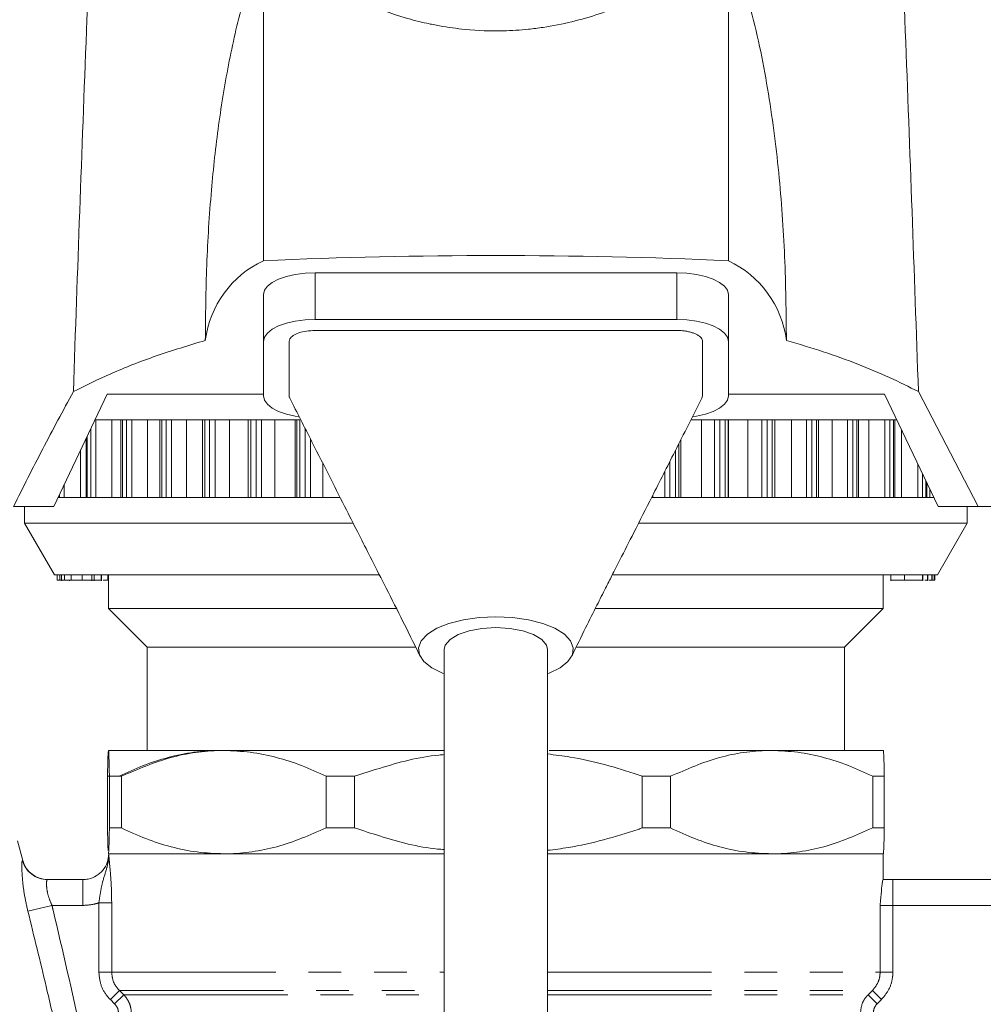
# Model space of a CAD drawing. Units: millimetres. Extents: x -43 to 594, y 5 to 330.
# Drawn here: x 520 to 557, y 253 to 292 of the extents above; entities that cross this region are included whole.
import ezdxf

# ---------------------------------------------------------------- set-up
doc = ezdxf.new("R2010")
doc.units = ezdxf.units.MM
doc.linetypes.add('PHANTOM', pattern=[12.7, 6.35, -1.27, 1.27, -1.27, 1.27, -1.27])

msp = doc.modelspace()

# ---------------------------------------------------------------- linework, layer by layer
at = {"color": 7, "linetype": 'Continuous', "lineweight": 15}
for p, q in [((529.438, 294.739), (529.438, 282.287)), ((547.438, 294.739), (547.438, 282.287)), ((545.438, 281.822), (531.438, 281.822)), ((529.438, 279.164), (529.438, 280.976)), ((547.438, 279.164), (547.438, 280.976)), ((545.438, 280.009), (531.438, 280.009)), ((545.438, 279.586), (531.438, 279.586)), ((529.438, 279.164), (529.438, 277.051)), ((530.438, 279.164), (530.438, 277.051)), ((546.438, 277.051), (546.438, 279.164)), ((547.438, 277.051), (547.438, 279.164)), ((521.319, 272.769), (523.387, 277.119)), ((529.438, 277.119), (523.387, 277.119)), ((546.416, 276.966), (546.438, 277.051)), ((553.489, 277.119), (547.438, 277.119)), ((553.489, 277.119), (555.557, 272.769)), ((557.113, 272.769), (554.797, 277.218)), ((522.949, 276.119), (522.912, 276.119)), ((523.571, 276.119), (522.949, 276.119)), ((523.922, 276.119), (523.571, 276.119)), ((523.922, 276.119), (523.922, 273.119)), ((523.978, 276.119), (523.922, 276.119)), ((524.137, 276.119), (523.978, 276.119)), ((524.338, 276.119), (524.137, 276.119)), ((524.945, 276.119), (524.338, 276.119)), ((525.431, 276.119), (524.945, 276.119)), ((525.431, 276.119), (525.431, 273.119)), ((525.501, 276.119), (525.431, 276.119)), ((525.677, 276.119), (525.501, 276.119)), ((525.882, 276.119), (525.677, 276.119)), ((526.466, 276.119), (525.882, 276.119)), ((527.079, 276.119), (526.466, 276.119)), ((527.079, 276.119), (527.079, 273.119)), ((527.167, 276.119), (527.079, 276.119)), ((527.356, 276.119), (527.167, 276.119)), ((527.564, 276.119), (527.356, 276.119)), ((528.118, 276.119), (527.564, 276.119)), ((528.85, 276.119), (528.118, 276.119)), ((528.85, 273.119), (528.85, 276.119)), ((528.955, 276.119), (528.85, 276.119)), ((529.157, 276.119), (528.955, 276.119)), ((529.365, 276.119), (529.157, 276.119)), ((529.884, 276.119), (529.365, 276.119)), ((530.669, 276.119), (529.884, 276.119)), ((530.725, 276.119), (530.669, 276.119)), ((530.848, 276.119), (530.725, 276.119)), ((546.397, 276.119), (545.987, 276.119)), ((546.903, 276.119), (546.397, 276.119)), ((547.11, 276.119), (546.903, 276.119)), ((547.316, 276.119), (547.11, 276.119)), ((547.427, 276.119), (547.316, 276.119)), ((547.438, 276.119), (547.427, 276.119)), ((548.195, 276.119), (547.438, 276.119)), ((548.738, 276.119), (548.195, 276.119)), ((548.946, 276.119), (548.738, 276.119)), ((549.14, 276.119), (548.946, 276.119)), ((549.233, 276.119), (549.14, 276.119)), ((549.233, 273.119), (549.233, 276.119)), ((549.886, 276.119), (549.233, 276.119)), ((550.461, 276.119), (549.886, 276.119)), ((550.668, 276.119), (550.461, 276.119)), ((550.848, 276.119), (550.668, 276.119)), ((550.924, 276.119), (550.848, 276.119)), ((550.924, 273.119), (550.924, 276.119)), ((551.452, 276.119), (550.924, 276.119)), ((552.052, 276.119), (551.452, 276.119)), ((552.255, 276.119), (552.052, 276.119)), ((552.419, 276.119), (552.255, 276.119)), ((552.479, 276.119), (552.419, 276.119)), ((552.479, 273.119), (552.479, 276.119)), ((552.875, 276.119), (552.479, 276.119)), ((553.493, 276.119), (552.875, 276.119)), ((553.691, 276.119), (553.493, 276.119)), ((553.838, 276.119), (553.691, 276.119)), ((553.884, 276.119), (553.838, 276.119)), ((553.884, 273.119), (553.884, 276.119)), ((553.964, 276.119), (553.884, 276.119)), ((522.571, 275.402), (522.571, 273.119)), ((555.121, 273.119), (555.121, 273.686)), ((521.542, 273.119), (521.486, 273.119)), ((521.729, 273.119), (521.542, 273.119)), ((522.36, 273.119), (521.729, 273.119)), ((522.571, 273.119), (522.36, 273.119)), ((522.613, 273.119), (522.571, 273.119)), ((522.754, 273.119), (522.613, 273.119)), ((522.949, 273.119), (522.754, 273.119)), ((523.571, 273.119), (522.949, 273.119)), ((523.922, 273.119), (523.571, 273.119)), ((523.978, 273.119), (523.922, 273.119)), ((524.137, 273.119), (523.978, 273.119)), ((524.338, 273.119), (524.137, 273.119)), ((524.945, 273.119), (524.338, 273.119)), ((525.431, 273.119), (524.945, 273.119)), ((525.501, 273.119), (525.431, 273.119)), ((525.677, 273.119), (525.501, 273.119)), ((525.882, 273.119), (525.677, 273.119)), ((526.466, 273.119), (525.882, 273.119)), ((527.079, 273.119), (526.466, 273.119)), ((527.167, 273.119), (527.079, 273.119)), ((527.356, 273.119), (527.167, 273.119)), ((527.564, 273.119), (527.356, 273.119)), ((528.118, 273.119), (527.564, 273.119)), ((528.85, 273.119), (528.118, 273.119)), ((528.955, 273.119), (528.85, 273.119)), ((529.157, 273.119), (528.955, 273.119)), ((529.365, 273.119), (529.157, 273.119)), ((529.884, 273.119), (529.365, 273.119)), ((530.669, 273.119), (529.884, 273.119)), ((530.725, 273.119), (530.669, 273.119)), ((530.848, 273.119), (530.725, 273.119)), ((531.06, 273.119), (530.848, 273.119)), ((531.265, 273.119), (531.06, 273.119)), ((531.743, 273.119), (531.265, 273.119)), ((532.414, 273.119), (531.743, 273.119)), ((544.511, 273.119), (544.471, 273.119)), ((544.975, 273.119), (544.511, 273.119)), ((545.179, 273.119), (544.975, 273.119)), ((545.394, 273.119), (545.179, 273.119)), ((545.523, 273.119), (545.394, 273.119)), ((545.6, 273.119), (545.523, 273.119)), ((546.397, 273.119), (545.6, 273.119)), ((546.903, 273.119), (546.397, 273.119)), ((547.11, 273.119), (546.903, 273.119)), ((547.316, 273.119), (547.11, 273.119)), ((547.427, 273.119), (547.316, 273.119)), ((547.438, 273.119), (547.427, 273.119)), ((548.195, 273.119), (547.438, 273.119)), ((548.738, 273.119), (548.195, 273.119)), ((548.946, 273.119), (548.738, 273.119)), ((549.14, 273.119), (548.946, 273.119)), ((549.233, 273.119), (549.14, 273.119)), ((549.886, 273.119), (549.233, 273.119)), ((550.461, 273.119), (549.886, 273.119)), ((550.668, 273.119), (550.461, 273.119)), ((550.848, 273.119), (550.668, 273.119)), ((550.924, 273.119), (550.848, 273.119)), ((551.452, 273.119), (550.924, 273.119)), ((552.052, 273.119), (551.452, 273.119)), ((552.255, 273.119), (552.052, 273.119)), ((552.419, 273.119), (552.255, 273.119)), ((552.479, 273.119), (552.419, 273.119)), ((552.875, 273.119), (552.479, 273.119)), ((553.493, 273.119), (552.875, 273.119)), ((553.691, 273.119), (553.493, 273.119)), ((553.838, 273.119), (553.691, 273.119)), ((553.884, 273.119), (553.838, 273.119)), ((554.141, 273.119), (553.884, 273.119)), ((554.77, 273.119), (554.141, 273.119)), ((554.959, 273.119), (554.77, 273.119)), ((555.087, 273.119), (554.959, 273.119)), ((555.121, 273.119), (555.087, 273.119)), ((555.234, 273.119), (555.13, 273.119)), ((555.39, 273.119), (555.234, 273.119)), ((521.319, 272.769), (519.763, 272.769)), ((520.188, 272.769), (520.188, 272.119)), ((557.113, 272.769), (555.557, 272.769)), ((556.688, 272.119), (556.688, 272.769)), ((557.113, 272.769), (560.505, 272.769)), ((520.188, 272.119), (521.343, 270.119)), ((532.901, 272.119), (520.188, 272.119)), ((556.553, 272.119), (543.98, 272.119)), ((555.533, 270.119), (556.688, 272.119)), ((556.688, 272.119), (556.553, 272.119)), ((533.913, 270.119), (521.343, 270.119)), ((521.451, 269.919), (521.451, 270.119)), ((521.453, 269.919), (521.453, 270.119)), ((521.561, 269.919), (521.561, 270.119)), ((521.618, 269.919), (521.618, 270.119)), ((521.731, 269.919), (521.731, 270.119)), ((521.991, 270.119), (521.991, 269.919)), ((521.994, 269.919), (521.994, 270.119)), ((522.421, 269.919), (522.421, 270.119)), ((522.794, 269.894), (522.794, 270.119)), ((522.879, 269.919), (522.879, 270.119)), ((522.883, 269.894), (522.883, 270.119)), ((523.157, 269.919), (523.157, 270.119)), ((523.17, 269.894), (523.17, 270.119)), ((523.412, 269.919), (523.412, 270.119)), ((523.438, 270.119), (523.438, 268.819)), ((555.407, 270.119), (542.963, 270.119)), ((553.438, 268.819), (553.438, 270.119)), ((553.732, 270.119), (553.732, 269.894)), ((554.959, 269.919), (554.959, 270.119)), ((554.968, 269.894), (554.968, 270.119)), ((555.143, 269.919), (555.143, 270.119)), ((555.156, 269.894), (555.156, 270.119)), ((555.319, 269.919), (555.319, 270.119)), ((555.33, 269.919), (555.33, 270.119)), ((555.533, 270.119), (555.407, 270.119)), ((555.41, 269.919), (555.41, 270.119)), ((555.422, 269.919), (555.422, 270.119)), ((555.428, 269.919), (555.428, 270.119)), ((555.428, 269.919), (555.428, 270.119)), ((521.451, 269.919), (521.453, 269.919)), ((521.453, 269.919), (521.561, 269.919)), ((521.561, 269.919), (521.618, 269.919)), ((521.618, 269.919), (521.731, 269.919)), ((521.634, 269.919), (521.634, 269.894)), ((521.731, 269.919), (521.982, 269.919)), ((521.931, 269.919), (521.931, 269.894)), ((521.992, 269.919), (521.994, 269.919)), ((523.157, 269.919), (523.162, 269.919)), ((523.231, 269.919), (523.412, 269.919)), ((523.412, 269.919), (523.438, 269.919)), ((554.959, 269.919), (554.966, 269.919)), ((555.217, 269.919), (555.319, 269.919)), ((555.319, 269.919), (555.33, 269.919)), ((555.33, 269.919), (555.41, 269.919)), ((555.41, 269.919), (555.422, 269.919)), ((555.422, 269.919), (555.428, 269.919)), ((555.428, 269.919), (555.428, 269.919)), ((523.438, 268.819), (524.938, 267.319)), ((523.438, 268.819), (523.438, 268.819)), ((534.581, 268.819), (523.438, 268.819)), ((553.438, 268.819), (542.302, 268.819)), ((551.938, 267.319), (553.438, 268.819)), ((524.938, 267.319), (524.938, 263.319)), ((524.938, 267.319), (524.938, 267.319)), ((535.317, 267.319), (524.938, 267.319)), ((551.938, 267.319), (541.556, 267.319)), ((551.938, 263.319), (551.938, 267.319)), ((536.438, 267.232), (536.438, 249.105)), ((540.438, 249.105), (540.438, 267.232)), ((523.438, 263.319), (523.438, 263.319)), ((527.902, 263.319), (523.438, 263.319)), ((536.438, 263.319), (527.902, 263.319)), ((549.115, 263.319), (540.498, 263.319)), ((553.438, 263.319), (549.115, 263.319)), ((553.438, 263.319), (553.438, 263.319)), ((523.401, 262.319), (523.401, 260.319)), ((523.401, 262.319), (523.85, 262.319)), ((523.939, 262.319), (523.475, 262.319)), ((523.475, 260.319), (523.475, 262.319)), ((523.939, 262.319), (523.939, 260.319)), ((532.97, 262.319), (531.865, 262.319)), ((531.865, 260.319), (531.865, 262.319)), ((532.97, 262.319), (532.97, 260.319)), ((544.106, 260.319), (544.106, 262.319)), ((545.204, 262.319), (544.106, 262.319)), ((545.204, 262.319), (545.204, 260.319)), ((553.026, 260.319), (553.026, 262.319)), ((553.475, 262.319), (553.026, 262.319)), ((553.475, 262.319), (553.475, 260.319)), ((523.939, 260.319), (523.475, 260.319)), ((532.97, 260.319), (531.865, 260.319)), ((545.204, 260.319), (544.106, 260.319)), ((553.475, 260.319), (553.026, 260.319)), ((520.122, 259.064), (519.921, 259.814)), ((523.438, 259.324), (523.438, 259.319)), ((523.438, 259.319), (523.438, 259.319)), ((527.902, 259.319), (523.438, 259.319)), ((523.448, 259.319), (536.438, 259.319)), ((536.438, 259.319), (527.902, 259.319)), ((540.438, 259.319), (553.438, 259.319)), ((549.115, 259.319), (540.438, 259.319)), ((553.438, 259.319), (549.115, 259.319)), ((553.438, 258.319), (553.438, 259.319)), ((553.438, 259.319), (553.438, 259.319)), ((521.076, 258.319), (522.446, 258.319)), ((553.428, 258.319), (553.808, 258.319)), ((553.808, 258.319), (558.8, 258.319))]:
    msp.add_line(p, q, dxfattribs=at)
at = {"color": 8, "linetype": 'PHANTOM', "lineweight": 0}
for p, q in [((531.438, 280.009), (531.438, 281.822)), ((545.438, 280.009), (545.438, 281.822)), ((522.949, 273.119), (522.949, 276.119)), ((523.571, 273.119), (523.571, 276.119)), ((523.978, 273.119), (523.978, 276.119)), ((524.137, 273.119), (524.137, 276.119)), ((524.338, 273.119), (524.338, 276.119)), ((524.945, 273.119), (524.945, 276.119)), ((525.501, 273.119), (525.501, 276.119)), ((525.677, 273.119), (525.677, 276.119)), ((525.882, 273.119), (525.882, 276.119)), ((526.466, 273.119), (526.466, 276.119)), ((527.167, 273.119), (527.167, 276.119)), ((527.356, 273.119), (527.356, 276.119)), ((527.564, 273.119), (527.564, 276.119)), ((528.118, 273.119), (528.118, 276.119)), ((528.955, 273.119), (528.955, 276.119)), ((529.157, 273.119), (529.157, 276.119)), ((529.365, 273.119), (529.365, 276.119)), ((529.884, 273.119), (529.884, 276.119)), ((530.669, 273.119), (530.669, 276.119)), ((530.725, 273.119), (530.725, 276.119)), ((530.848, 273.119), (530.848, 276.119)), ((546.397, 273.119), (546.397, 276.119)), ((546.903, 273.119), (546.903, 276.119)), ((547.11, 273.119), (547.11, 276.119)), ((547.316, 273.119), (547.316, 276.119)), ((547.427, 273.119), (547.427, 276.119)), ((547.438, 273.119), (547.438, 276.119)), ((548.195, 273.119), (548.195, 276.119)), ((548.738, 273.119), (548.738, 276.119)), ((548.946, 273.119), (548.946, 276.119)), ((549.14, 273.119), (549.14, 276.119)), ((549.886, 273.119), (549.886, 276.119)), ((550.461, 273.119), (550.461, 276.119)), ((550.668, 273.119), (550.668, 276.119)), ((550.848, 273.119), (550.848, 276.119)), ((551.452, 273.119), (551.452, 276.119)), ((552.052, 273.119), (552.052, 276.119)), ((552.255, 273.119), (552.255, 276.119)), ((552.419, 273.119), (552.419, 276.119)), ((552.875, 273.119), (552.875, 276.119)), ((553.493, 273.119), (553.493, 276.119)), ((553.691, 273.119), (553.691, 276.119)), ((553.838, 273.119), (553.838, 276.119)), ((522.754, 273.119), (522.754, 275.786)), ((531.06, 273.119), (531.06, 275.778)), ((554.141, 273.119), (554.141, 275.747)), ((522.613, 273.119), (522.613, 275.49)), ((531.265, 273.119), (531.265, 275.374)), ((545.6, 273.119), (545.6, 275.352)), ((522.36, 273.119), (522.36, 274.959)), ((545.394, 273.119), (545.394, 274.946)), ((545.523, 273.119), (545.523, 275.2)), ((531.743, 273.119), (531.743, 274.43)), ((545.179, 273.119), (545.179, 274.522)), ((554.77, 273.119), (554.77, 274.424)), ((544.975, 273.119), (544.975, 274.121)), ((554.959, 273.119), (554.959, 274.025)), ((521.729, 273.119), (521.729, 273.63)), ((555.087, 273.119), (555.087, 273.756)), ((555.234, 273.119), (555.234, 273.448)), ((521.542, 273.119), (521.542, 273.238)), ((544.511, 273.119), (544.511, 273.206)), ((554.257, 269.919), (554.257, 270.119)), ((522.446, 257.319), (522.446, 258.319)), ((553.808, 258.319), (553.808, 257.319)), ((523.563, 257.418), (523.068, 257.418)), ((523.068, 254.733), (523.068, 257.418)), ((523.563, 257.418), (523.563, 254.733)), ((521.251, 257.319), (520.318, 257.093)), ((522.446, 257.319), (521.251, 257.319)), ((553.313, 254.733), (553.313, 257.319)), ((553.808, 257.319), (553.313, 257.319)), ((553.808, 257.319), (553.808, 254.733)), ((558.625, 257.319), (553.808, 257.319)), ((523.563, 254.733), (523.068, 254.733)), ((523.563, 254.733), (536.438, 254.733)), ((540.438, 254.733), (553.313, 254.733)), ((553.808, 254.733), (553.313, 254.733)), ((523.861, 254.026), (523.511, 253.672)), ((523.861, 254.026), (536.438, 254.026)), ((523.861, 254.026), (524.027, 253.862)), ((540.438, 254.026), (553.015, 254.026)), ((552.849, 253.862), (553.015, 254.026)), ((553.365, 253.672), (553.015, 254.026)), ((523.676, 253.508), (523.511, 253.672)), ((524.027, 253.862), (523.676, 253.508)), ((524.027, 253.862), (536.438, 253.862)), ((540.438, 253.862), (552.849, 253.862)), ((553.2, 253.508), (552.849, 253.862)), ((553.365, 253.672), (553.2, 253.508))]:
    msp.add_line(p, q, dxfattribs=at)
at = {"color": 7, "linetype": 'Continuous', "lineweight": 15, "flags": 128}
for points in [[(531.438, 281.822), (531.048, 281.805), (530.673, 281.757), (530.327, 281.679), (530.024, 281.574), (529.775, 281.446), (529.59, 281.3), (529.476, 281.141), (529.438, 280.976)], [(547.438, 280.976), (547.4, 281.141), (547.286, 281.3), (547.101, 281.446), (546.852, 281.574), (546.549, 281.679), (546.203, 281.757), (545.828, 281.805), (545.438, 281.822)], [(531.438, 280.009), (531.048, 279.993), (530.673, 279.945), (530.327, 279.867), (530.024, 279.761), (529.775, 279.633), (529.59, 279.487), (529.476, 279.329), (529.438, 279.164)], [(547.438, 279.164), (547.4, 279.329), (547.286, 279.487), (547.101, 279.633), (546.852, 279.761), (546.549, 279.867), (546.203, 279.945), (545.828, 279.993), (545.438, 280.009)], [(529.438, 277.051), (529.476, 276.886), (529.59, 276.727), (529.775, 276.581), (530.024, 276.453), (530.327, 276.348), (530.673, 276.27), (530.815, 276.248)], [(546.065, 276.248), (546.203, 276.27), (546.549, 276.348), (546.852, 276.453), (547.101, 276.581), (547.286, 276.727), (547.4, 276.886), (547.438, 277.051)], [(538.438, 268.499), (537.793, 268.47), (537.178, 268.382), (536.622, 268.241), (536.151, 268.052), (535.787, 267.825), (535.547, 267.571), (535.442, 267.3), (535.477, 267.026), (535.651, 266.762), (535.955, 266.52), (536.375, 266.311), (536.438, 266.287)], [(540.438, 266.287), (540.501, 266.311), (540.921, 266.52), (541.225, 266.762), (541.398, 267.026), (541.434, 267.3), (541.329, 267.571), (541.089, 267.825), (540.724, 268.052), (540.253, 268.241), (539.698, 268.382), (539.083, 268.47), (538.438, 268.499)], [(538.438, 268.077), (537.898, 268.045), (537.399, 267.954), (536.976, 267.808), (536.662, 267.62), (536.48, 267.404), (536.438, 267.232)], [(540.438, 267.232), (540.396, 267.404), (540.214, 267.62), (539.9, 267.808), (539.477, 267.954), (538.978, 268.045), (538.438, 268.077)]]:
    msp.add_lwpolyline(points, dxfattribs=at)
at = {"color": 7, "linetype": 'Continuous', "lineweight": 15}
for centre, radius, start, end in [((531.119, 278.698), 3.963, 115.101, 172.7242), ((538.438, 81.904), 200.585, 87.42835, 92.57165), ((545.757, 278.698), 3.963, 7.2759, 64.899), ((521.089, 259.319), 1, 194.7935, 270)]:
    msp.add_arc(centre, radius, start, end, dxfattribs=at)
at = {"color": 8, "linetype": 'PHANTOM', "lineweight": 0}
msp.add_arc((521.076, 259.318), 0.999, 194.8891, 269.9741, dxfattribs=at)
at = {"color": 7, "linetype": 'Continuous', "lineweight": 15}
for points, knots in [([(522.079, 277.218), (522.242, 281.875), (522.567, 291.184), (523.081, 302.925), (523.544, 312.445), (523.925, 319.752), (524.201, 324.622), (524.339, 327.057)], [0, 0, 0, 0, 0.28015, 0.559979, 0.706562, 0.853223, 1, 1, 1, 1]), ([(554.797, 277.218), (554.634, 281.875), (554.309, 291.184), (553.795, 302.925), (553.332, 312.445), (552.951, 319.752), (552.675, 324.622), (552.537, 327.057)], [0, 0, 0, 0, 0.28015, 0.559979, 0.706562, 0.853223, 1, 1, 1, 1]), ([(529.438, 294.739), (529.172, 293.972), (528.639, 292.431), (528.09, 290.013), (527.68, 287.541), (527.395, 284.902), (527.219, 282.118), (527.198, 280.174), (527.188, 279.2)], [0, 0, 0, 0, 0.155242, 0.311782, 0.471211, 0.631267, 0.815402, 1, 1, 1, 1]), ([(547.438, 294.739), (546.903, 294.311), (546.096, 293.665), (544.891, 292.934), (544.098, 292.521), (543.281, 292.155), (542.438, 291.834), (541.375, 291.527), (540.453, 291.345), (539.566, 291.232), (538.559, 291.167), (537.404, 291.211), (536.419, 291.348), (535.645, 291.503), (534.638, 291.761), (533.55, 292.16), (532.206, 292.8), (530.876, 293.584), (529.919, 294.353), (529.438, 294.739)], [0, 0, 0, 0, 0.107849, 0.162652, 0.217764, 0.244682, 0.298755, 0.353778, 0.409839, 0.438069, 0.485872, 0.558488, 0.607825, 0.632749, 0.675767, 0.762713, 0.806659, 0.902772, 1, 1, 1, 1]), ([(549.688, 279.2), (549.675, 280.282), (549.649, 282.45), (549.419, 285.711), (548.992, 288.972), (548.371, 292.013), (547.727, 293.896), (547.438, 294.739)], [0, 0, 0, 0, 0.205242, 0.411077, 0.619594, 0.82964, 1, 1, 1, 1]), ([(531.438, 279.586), (531.326, 279.582), (531.102, 279.572), (530.801, 279.5), (530.575, 279.392), (530.455, 279.273), (530.443, 279.195), (530.438, 279.164)], [0, 0, 0, 0, 0.214116, 0.42817, 0.645154, 0.859438, 1, 1, 1, 1]), ([(546.438, 279.164), (546.435, 279.187), (546.43, 279.234), (546.387, 279.303), (546.319, 279.368), (546.226, 279.427), (546.11, 279.48), (545.975, 279.523), (545.825, 279.555), (545.647, 279.581), (545.514, 279.584), (545.438, 279.586)], [0, 0, 0, 0, 0.105152, 0.2132735, 0.3184492, 0.4266327, 0.5331278, 0.6428817, 0.7473426, 0.8546892, 1, 1, 1, 1]), ([(527.188, 279.2), (526.545, 279.006), (525.253, 278.615), (523.548, 277.945), (522.554, 277.453), (522.079, 277.218)], [0, 0, 0, 0, 0.340461, 0.684758, 1, 1, 1, 1]), ([(554.797, 277.218), (554.428, 277.403), (553.689, 277.774), (552.454, 278.288), (551.131, 278.772), (550.17, 279.057), (549.688, 279.2)], [0, 0, 0, 0, 0.2465084, 0.494324, 0.7463902, 1, 1, 1, 1]), ([(522.079, 277.218), (521.679, 276.478), (520.879, 274.997), (520.135, 273.512), (519.763, 272.769)], [0, 0, 0, 0, 0.499972, 1, 1, 1, 1]), ([(530.438, 277.051), (530.439, 277.027), (530.44, 276.998), (530.458, 276.97), (530.462, 276.965)], [0, 0, 0, 0, 0.803529, 1, 1, 1, 1]), ([(530.459, 276.964), (530.744, 276.403), (531.272, 275.36), (532.004, 273.916), (532.612, 272.715), (533.125, 271.703), (533.613, 270.738), (534.152, 269.686), (534.796, 268.414), (535.257, 267.471), (535.506, 266.964)], [0, 0, 0, 0, 0.166531, 0.309129, 0.427797, 0.522537, 0.608467, 0.71659, 0.847325, 1, 1, 1, 1]), ([(541.377, 266.976), (541.555, 267.343), (541.879, 268.007), (542.315, 268.879), (542.654, 269.547), (542.95, 270.13), (543.315, 270.849), (543.833, 271.869), (544.543, 273.268), (545.423, 275.004), (546.067, 276.274), (546.417, 276.965)], [0, 0, 0, 0, 0.110359, 0.199879, 0.2682, 0.317167, 0.377453, 0.482907, 0.621815, 0.794181, 1, 1, 1, 1]), ([(521.994, 269.919), (522.006, 269.919), (522.03, 269.919), (522.15, 269.919), (522.287, 269.919), (522.377, 269.919), (522.421, 269.919)], [0, 0, 0, 0, 0.279663, 0.559041, 0.77932, 1, 1, 1, 1]), ([(522.421, 269.919), (522.482, 269.919), (522.603, 269.919), (522.733, 269.919), (522.796, 269.919), (522.792, 269.919), (522.79, 269.919)], [0, 0, 0, 0, 0.279891, 0.559281, 0.779428, 1, 1, 1, 1]), ([(522.798, 269.919), (522.82, 269.919), (522.899, 269.919), (523.014, 269.919), (523.115, 269.919), (523.143, 269.919), (523.157, 269.919)], [0, 0, 0, 0, 0.124913, 0.464234, 0.731954, 1, 1, 1, 1]), ([(553.734, 269.919), (553.734, 269.919), (553.729, 269.919), (553.76, 269.919), (553.911, 269.919), (554.118, 269.919), (554.257, 269.919)], [0, 0, 0, 0, 0.024414, 0.164609, 0.442818, 1, 1, 1, 1]), ([(554.149, 269.919), (554.179, 269.919), (554.239, 269.919), (554.344, 269.919), (554.399, 269.919), (554.433, 269.919)], [0, 0, 0, 0, 0.280232, 0.560303, 1, 1, 1, 1]), ([(554.257, 269.919), (554.397, 269.919), (554.609, 269.919), (554.837, 269.919), (554.926, 269.919), (554.948, 269.919), (554.959, 269.919)], [0, 0, 0, 0, 0.49937, 0.748763, 0.874382, 1, 1, 1, 1]), ([(555.049, 269.919), (555.063, 269.919), (555.117, 269.919), (555.132, 269.919), (555.143, 269.919)], [0, 0, 0, 0, 0.270204, 1, 1, 1, 1]), ([(523.438, 263.319), (523.435, 263.307), (523.429, 263.283), (523.42, 263.093), (523.411, 262.794), (523.405, 262.508), (523.402, 262.337), (523.401, 262.319)], [0, 0, 0, 0, 0.238186, 0.478254, 0.723558, 0.970336, 1, 1, 1, 1]), ([(523.475, 262.319), (523.473, 262.425), (523.466, 262.774), (523.454, 263.191), (523.444, 263.319), (523.438, 263.319), (523.438, 263.319)], [0, 0, 0, 0, 0.17832, 0.583699, 0.997073, 1, 1, 1, 1]), ([(523.85, 262.319), (524.161, 262.464), (524.785, 262.755), (525.754, 263.067), (526.748, 263.279), (527.422, 263.305), (527.761, 263.319)], [0, 0, 0, 0, 0.24596, 0.49324, 0.745545, 1, 1, 1, 1]), ([(527.902, 263.319), (527.856, 263.319), (527.491, 263.317), (526.803, 263.258), (525.511, 263.001), (524.571, 262.593), (523.939, 262.319)], [0, 0, 0, 0, 0.0341027, 0.2714011, 0.5105367, 1, 1, 1, 1]), ([(531.865, 262.319), (531.55, 262.464), (530.918, 262.755), (529.936, 263.067), (528.929, 263.279), (528.246, 263.305), (527.902, 263.319)], [0, 0, 0, 0, 0.24596, 0.49324, 0.745545, 1, 1, 1, 1]), ([(536.438, 263.158), (536.368, 263.153), (535.516, 263.092), (534.355, 262.77), (533.291, 262.423), (532.97, 262.319)], [0, 0, 0, 0, 0.058975, 0.71658, 1, 1, 1, 1]), ([(544.106, 262.319), (544.053, 262.337), (543.143, 262.651), (541.924, 262.999), (540.731, 263.148), (540.438, 263.185)], [0, 0, 0, 0, 0.0446617, 0.7651872, 1, 1, 1, 1]), ([(549.115, 263.319), (549.07, 263.319), (548.709, 263.317), (548.03, 263.258), (546.756, 263.001), (545.828, 262.593), (545.204, 262.319)], [0, 0, 0, 0, 0.0341027, 0.2714011, 0.5105367, 1, 1, 1, 1]), ([(553.026, 262.319), (552.715, 262.464), (552.091, 262.755), (551.122, 263.067), (550.128, 263.279), (549.454, 263.305), (549.115, 263.319)], [0, 0, 0, 0, 0.24596, 0.49324, 0.745545, 1, 1, 1, 1]), ([(553.438, 263.319), (553.438, 263.319), (553.443, 263.319), (553.453, 263.194), (553.466, 262.779), (553.473, 262.425), (553.475, 262.319)], [0, 0, 0, 0, 0.002927, 0.407935, 0.821681, 1, 1, 1, 1]), ([(523.401, 260.319), (523.402, 260.301), (523.408, 259.987), (523.416, 259.638), (523.424, 259.489), (523.426, 259.452)], [0, 0, 0, 0, 0.044619, 0.764447, 1, 1, 1, 1]), ([(523.438, 259.319), (523.438, 259.319), (523.443, 259.319), (523.454, 259.444), (523.466, 259.859), (523.473, 260.212), (523.475, 260.319)], [0, 0, 0, 0, 0.002927, 0.407935, 0.821681, 1, 1, 1, 1]), ([(523.939, 260.319), (524.254, 260.174), (524.887, 259.883), (525.868, 259.571), (526.876, 259.359), (527.559, 259.332), (527.902, 259.319)], [0, 0, 0, 0, 0.24596, 0.49324, 0.745545, 1, 1, 1, 1]), ([(527.902, 259.319), (527.948, 259.319), (528.314, 259.321), (529.002, 259.38), (530.293, 259.637), (531.234, 260.045), (531.865, 260.319)], [0, 0, 0, 0, 0.034103, 0.271401, 0.510537, 1, 1, 1, 1]), ([(532.97, 260.319), (533.291, 260.214), (534.34, 259.872), (535.501, 259.55), (536.352, 259.489), (536.438, 259.483)], [0, 0, 0, 0, 0.283441, 0.927793, 1, 1, 1, 1]), ([(540.438, 259.453), (540.707, 259.485), (541.437, 259.573), (542.61, 259.847), (543.558, 260.13), (544.053, 260.301), (544.106, 260.319)], [0, 0, 0, 0, 0.21486, 0.584002, 0.95536, 1, 1, 1, 1]), ([(545.204, 260.319), (545.516, 260.174), (546.139, 259.883), (547.108, 259.571), (548.102, 259.359), (548.776, 259.332), (549.115, 259.319)], [0, 0, 0, 0, 0.24596, 0.49324, 0.745545, 1, 1, 1, 1]), ([(549.115, 259.319), (549.16, 259.319), (549.521, 259.321), (550.2, 259.38), (551.474, 259.637), (552.402, 260.045), (553.026, 260.319)], [0, 0, 0, 0, 0.034103, 0.271401, 0.510537, 1, 1, 1, 1]), ([(553.475, 260.319), (553.473, 260.212), (553.466, 259.864), (553.453, 259.447), (553.443, 259.319), (553.438, 259.319), (553.438, 259.319)], [0, 0, 0, 0, 0.17832, 0.583699, 0.997073, 1, 1, 1, 1]), ([(522.446, 258.319), (522.516, 258.323), (522.699, 258.335), (522.978, 258.45), (523.234, 258.673), (523.412, 258.974), (523.436, 259.203), (523.448, 259.319)], [0, 0, 0, 0, 0.134604, 0.349475, 0.56414, 0.77859, 1, 1, 1, 1]), ([(553.313, 257.319), (553.313, 257.321), (553.317, 257.373), (553.326, 257.476), (553.35, 257.748), (553.379, 258.047), (553.411, 258.279), (553.422, 258.306), (553.428, 258.319)], [0, 0, 0, 0, 0.0035449, 0.1075826, 0.2115318, 0.5711329, 0.7867542, 1, 1, 1, 1])]:
    msp.add_open_spline(points, degree=3, knots=knots, dxfattribs=at)
at = {"color": 8, "linetype": 'PHANTOM', "lineweight": 0}
for points, knots in [([(523.068, 257.418), (523.087, 257.555), (523.127, 257.839), (523.222, 258.302), (523.363, 258.695), (523.434, 259.032), (523.447, 259.211), (523.448, 259.282), (523.448, 259.317), (523.448, 259.319)], [0, 0, 0, 0, 0.188824, 0.390319, 0.71064, 0.885832, 0.944429, 0.99676, 1, 1, 1, 1]), ([(523.448, 259.319), (523.448, 259.318), (523.449, 259.3), (523.455, 259.205), (523.476, 258.976), (523.518, 258.564), (523.556, 257.993), (523.561, 257.61), (523.563, 257.418)], [0, 0, 0, 0, 0.003169, 0.042684, 0.231332, 0.539505, 0.768747, 1, 1, 1, 1]), ([(520.111, 259.061), (520.104, 259.05), (520.087, 259.023), (520.08, 258.768), (520.105, 258.319), (520.176, 257.733), (520.27, 257.308), (520.318, 257.093)], [0, 0, 0, 0, 0.15057, 0.353803, 0.560988, 0.777589, 1, 1, 1, 1]), ([(521.251, 257.319), (521.205, 257.427), (521.113, 257.639), (521.051, 257.942), (521.035, 258.17), (521.049, 258.299), (521.068, 258.313), (521.076, 258.319)], [0, 0, 0, 0, 0.219389, 0.430978, 0.637142, 0.84446, 1, 1, 1, 1]), ([(523.068, 257.418), (523, 257.398), (522.798, 257.338), (522.587, 257.326), (522.446, 257.319)], [0, 0, 0, 0, 0.333396, 1, 1, 1, 1]), ([(521.478, 252.23), (521.329, 252.88), (520.956, 254.503), (520.557, 256.122), (520.318, 257.093)], [0, 0, 0, 0, 0.399908, 1, 1, 1, 1]), ([(521.251, 257.319), (521.266, 257.256), (521.66, 255.626), (522.022, 253.989), (522.37, 252.415)], [0, 0, 0, 0, 0.038655, 1, 1, 1, 1]), ([(523.511, 253.672), (523.471, 253.715), (523.317, 253.879), (523.117, 254.231), (523.084, 254.566), (523.068, 254.733)], [0, 0, 0, 0, 0.148325, 0.574137, 1, 1, 1, 1]), ([(523.563, 254.733), (523.575, 254.622), (523.597, 254.398), (523.731, 254.163), (523.834, 254.054), (523.861, 254.026)], [0, 0, 0, 0, 0.4252386, 0.8512731, 1, 1, 1, 1]), ([(553.015, 254.026), (553.087, 254.113), (553.232, 254.286), (553.306, 254.546), (553.311, 254.695), (553.313, 254.733)], [0, 0, 0, 0, 0.428389, 0.85576, 1, 1, 1, 1]), ([(553.808, 254.733), (553.806, 254.677), (553.798, 254.453), (553.688, 254.063), (553.473, 253.802), (553.365, 253.672)], [0, 0, 0, 0, 0.144486, 0.572286, 1, 1, 1, 1]), ([(524.027, 253.862), (524.098, 253.775), (524.24, 253.601), (524.313, 253.341), (524.318, 253.192), (524.32, 253.155)], [0, 0, 0, 0, 0.427343, 0.855559, 1, 1, 1, 1]), ([(552.556, 253.155), (552.567, 253.266), (552.589, 253.489), (552.721, 253.724), (552.823, 253.833), (552.849, 253.862)], [0, 0, 0, 0, 0.4260893, 0.8515033, 1, 1, 1, 1]), ([(523.824, 253.155), (523.824, 253.173), (523.821, 253.248), (523.784, 253.378), (523.712, 253.465), (523.676, 253.508)], [0, 0, 0, 0, 0.144265, 0.572182, 1, 1, 1, 1]), ([(553.2, 253.508), (553.186, 253.494), (553.135, 253.439), (553.068, 253.322), (553.057, 253.21), (553.052, 253.155)], [0, 0, 0, 0, 0.148771, 0.574354, 1, 1, 1, 1])]:
    msp.add_open_spline(points, degree=3, knots=knots, dxfattribs=at)

doc.saveas('drawing.dxf')
